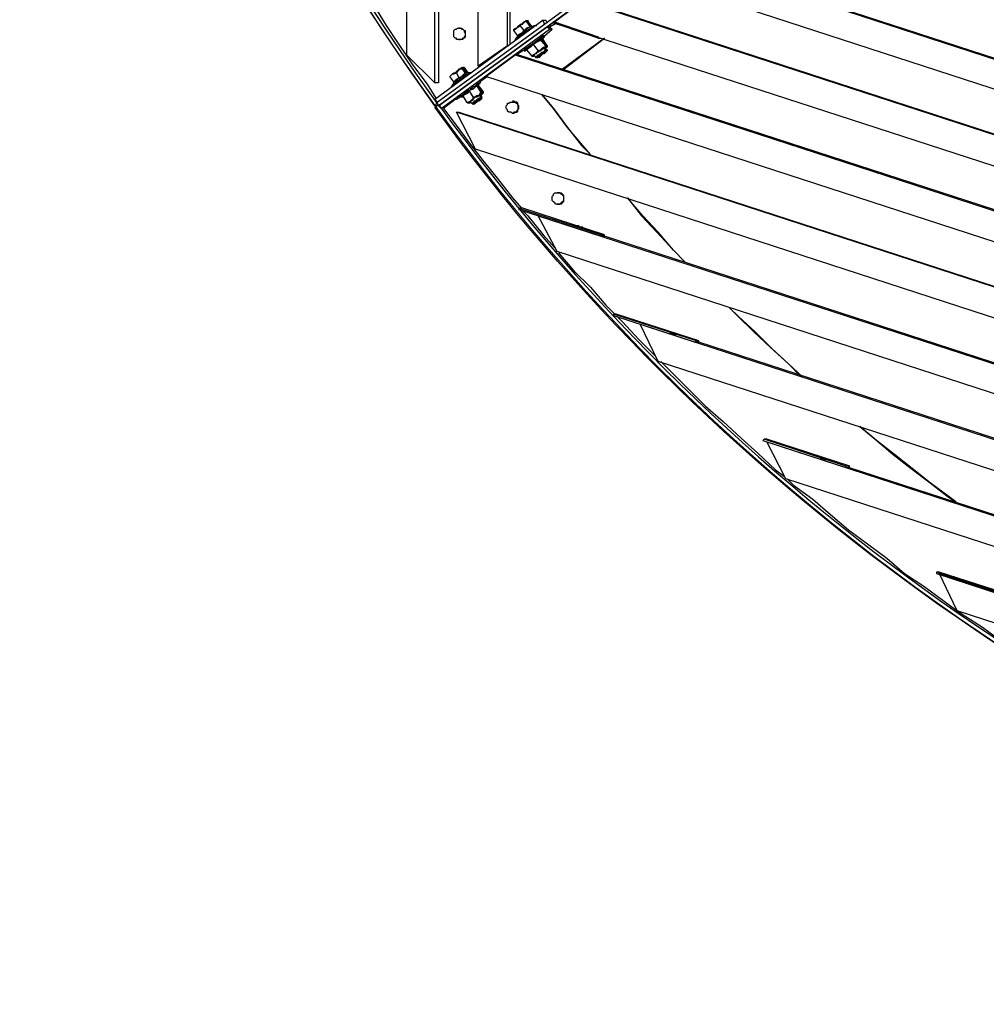
# Model space of a CAD drawing. Units: millimetres. Extents: x -3198 to 3028, y -3259 to 3261.
# Drawn here: x -3007 to -1672, y -3006 to -1646 of the extents above; entities that cross this region are included whole.
import ezdxf

# ---------------------------------------------------------------- set-up
doc = ezdxf.new("R2010")
doc.units = ezdxf.units.MM
doc.layers.add('МАФ', color=255, linetype='Continuous', lineweight=5)
doc.layers.add('Размеры', color=7, linetype='Continuous', lineweight=30)

# ---------------------------------------------------------------- blocks, each defined once
blk = doc.blocks.new('Навес Таунсенд')
at = {"layer": 'МАФ', "lineweight": 25}
for points in [[(-2430.1, -1765.3), (-2433.6, -1765.3), (-2430.1, -1761.7, -0.324162), (-2430.1, 1763.5), (-2433.6, 1765.3), (-2430.1, 1765.3)], [(-2322.5, -1673.6, -0.042476), (-2294.3, -1654.2), (-2292.5, -1654.2), (-2294.3, -1654.2), (-2301.4, -1655.9), (-2306.7, -1657.7), (-2308.4, -1659.5), (-2310.2, -1661.2), (-2315.5, -1654.2), (-2313.7, -1652.4), (-2311.9, -1650.6), (-2310.2, -1648.9), (-2306.7, -1648.9)], [(-2283.7, -1670), (-2285.5, -1670, -0.027756), (-2310.2, -1687.7)], [(-2382.5, -1719.4), (-2384.2, -1719.4), (-2389.5, -1719.4), (-2389.5, -1721.2), (-2393.1, -1722.9), (-2396.6, -1724.7), (-2398.4, -1726.5), (-2401.9, -1728.2), (-2405.4, -1731.8), (-2407.2, -1733.5), (-2410.7, -1738.8, -0.075154), (-2384.2, -1719.4)], [(922.3, -2856.9, -0.324797), (-2433.6, -1767), (-2428.3, -1763.5, 0.32499), (920.5, -2851.6)]]:
    blk.add_lwpolyline(points, format="xyb", dxfattribs=at)
for points in [[(-2433.6, 1735.3), (-2472.4, 1694.7), (-2472.4, -1694.7), (-2433.6, -1733.5)], [(-2373.7, -1710.6), (-2373.7, 1712.4), (-2333.1, 1682.4)], [(-2331.3, -1682.4), (-2333.1, -1682.4), (-2333.1, 1682.4), (-2331.3, 1682.4)], [(-2329.6, -1680.6), (-2329.6, 1680.6)], [(-2430.1, -1760), (-81.1, -51.1)], [(-2428.3, -1765.3), (-77.6, -56.4)], [(804.2, -2502.4), (-2128.5, -1548.4), (-2169.1, -1576.6), (-2170.9, -1578.3), (-2109.1, -1597.7)], [(805.9, -2500.6), (-2125, -1548.4), (-2128.5, -1548.4)], [(805.9, -2502.4), (804.2, -2502.4), (820, -2548.3), (-2169.1, -1576.6), (-2107.4, -1597.7), (-2109.1, -1597.7), (-2103.9, -1597.7)], [(-2528.9, -1610.1), (-2518.3, -1625.9), (-2500.6, -1654.2), (-2483, -1680.6), (-2463.6, -1708.8), (-2444.2, -1735.3), (-2431.9, -1754.7)], [(843, -2618.8), (-2225.5, -1620.7), (-2229.1, -1620.7)], [(-2400.1, -1657.7), (-2398.4, -1657.7), (-2400.1, -1657.7), (-2398.4, -1657.7), (-2396.6, -1657.7), (-2394.8, -1659.5), (-2393.1, -1661.2), (-2391.3, -1661.2), (-2391.3, -1663), (-2391.3, -1664.7), (-2391.3, -1666.5), (-2391.3, -1668.3), (-2391.3, -1670), (-2393.1, -1671.8), (-2394.8, -1671.8), (-2394.8, -1673.6), (-2396.6, -1673.6), (-2398.4, -1673.6), (-2400.1, -1673.6), (-2398.4, -1673.6), (-2400.1, -1673.6)], [(-2398.4, -1657.7), (-2396.6, -1657.7)], [(-2301.4, -1655.9), (-2306.7, -1648.9), (-2306.7, -1647.1), (-2306.7, -1648.9), (-2301.4, -1655.9), (-2304.9, -1657.7), (-2306.7, -1659.5), (-2310.2, -1663), (-2313.7, -1664.7), (-2315.5, -1666.5), (-2319, -1670), (-2319, -1668.3), (-2324.3, -1661.2), (-2324.3, -1659.5), (-2322.5, -1659.5), (-2322.5, -1657.7), (-2320.8, -1657.7), (-2319, -1655.9), (-2317.2, -1654.2), (-2315.5, -1654.2), (-2315.5, -1652.4), (-2313.7, -1652.4), (-2311.9, -1652.4), (-2311.9, -1650.6), (-2310.2, -1650.6), (-2310.2, -1648.9), (-2308.4, -1648.9), (-2306.7, -1647.1)], [(-2324.3, -1661.2), (-2322.5, -1659.5), (-2320.8, -1657.7), (-2317.2, -1655.9), (-2315.5, -1654.2)], [(-2304.9, -1647.1), (-2304.9, -1648.9), (-2304.9, -1647.1), (-2304.9, -1648.9), (-2306.7, -1648.9), (-2304.9, -1648.9), (-2299.6, -1655.9), (-2304.9, -1648.9)], [(-2301.4, -1655.9), (-2301.4, -1655.9)], [(-2301.4, -1655.9), (-2301.4, -1655.9)], [(-2301.4, -1655.9), (-2301.4, -1655.9)], [(-2301.4, -1655.9), (-2301.4, -1655.9)], [(-2297.8, -1655.9), (-2297.8, -1655.9)], [(-2294.3, -1654.2), (-2294.3, -1654.2)], [(-2283.7, -1647.1), (-2280.2, -1647.1), (-2278.4, -1650.6)], [(-2278.4, -1655.9), (-2274.9, -1655.9), (-2271.4, -1659.5), (-2274.9, -1659.5)], [(-2269.6, -1648.9), (-2267.9, -1648.9)], [(-2324.3, -1659.5), (-2324.3, -1659.5)], [(-2310.2, -1663), (-2310.2, -1661.2), (-2313.7, -1664.7), (-2317.2, -1666.5), (-2319, -1668.3), (-2322.5, -1673.6), (-2322.5, -1675.3)], [(-2319, -1668.3), (-2319, -1668.3)], [(-2319, -1668.3), (-2319, -1668.3)], [(-2319, -1670), (-2319, -1668.3)], [(-2308.4, -1689.4), (-2308.4, -1687.7), (-2306.7, -1687.7), (-2308.4, -1687.7), (-2303.1, -1684.1), (-2301.4, -1682.4), (-2297.8, -1678.8), (-2294.3, -1677.1), (-2290.8, -1675.3), (-2287.3, -1671.8), (-2287.3, -1673.6), (-2289, -1675.3), (-2292.5, -1677.1), (-2297.8, -1680.6), (-2290.8, -1689.4), (-2287.3, -1687.7), (-2285.5, -1685.9), (-2285.5, -1687.7), (-2287.3, -1687.7), (-2289, -1689.4), (-2290.8, -1689.4), (-2290.8, -1691.2), (-2292.5, -1691.2), (-2294.3, -1693), (-2296.1, -1694.7), (-2297.8, -1694.7), (-2297.8, -1696.5), (-2299.6, -1696.5), (-2297.8, -1696.5), (-2297.8, -1694.7), (-2296.1, -1694.7), (-2294.3, -1698.2), (-2292.5, -1698.2), (-2290.8, -1698.2), (-2292.5, -1698.2)], [(-2280.2, -1682.4), (-2282, -1684.1), (-2285.5, -1685.9), (-2283.7, -1685.9), (-2283.7, -1684.1), (-2282, -1684.1), (-2280.2, -1684.1), (-2280.2, -1682.4), (-2287.3, -1673.6), (-2287.3, -1671.8), (-2287.3, -1673.6), (-2287.3, -1671.8), (-2283.7, -1670), (-2283.7, -1668.3), (-2285.5, -1668.3)], [(-2278.4, -1687.7), (-2278.4, -1689.4), (-2280.2, -1689.4), (-2282, -1689.4), (-2280.2, -1687.7), (-2283.7, -1685.9), (-2282, -1684.1), (-2280.2, -1684.1), (-2280.2, -1682.4), (-2287.3, -1673.6), (-2285.5, -1671.8), (-2285.5, -1673.6), (-2278.4, -1682.4), (-2278.4, -1684.1), (-2280.2, -1684.1), (-2282, -1685.9), (-2280.2, -1685.9)], [(-2285.5, -1673.6), (-2283.7, -1673.6), (-2283.7, -1671.8), (-2282, -1670), (-2282, -1668.3), (-2283.7, -1668.3)], [(-2282, -1670), (-2283.7, -1670), (-2285.5, -1671.8), (-2283.7, -1673.6)], [(-2283.7, -1670), (-2283.7, -1670)], [(-2278.4, -1689.4), (-2278.4, -1687.7), (-2280.2, -1685.9), (-2280.2, -1684.1), (-2278.4, -1684.1), (-2278.4, -1682.4), (-2283.7, -1673.6), (-2283.7, -1671.8)], [(-2282, -1668.3), (-2271.4, -1659.5)], [(-2282, -1670), (-2282, -1670)], [(-2257.3, -1715.9), (-2199.1, -1671.8), (-2259, -1715.9)], [(-2207.9, -1671.8), (-2204.4, -1671.8)], [(-2204.4, -1671.8), (-2204.4, -1671.8)], [(-2204.4, -1671.8), (-2204.4, -1671.8)], [(-2396.6, -1673.6), (-2398.4, -1673.6)], [(-2333.1, -1682.4), (-2373.7, -1710.6), (-2371.9, -1710.6)], [(-2297.8, -1678.8), (-2297.8, -1680.6), (-2299.6, -1682.4), (-2301.4, -1684.1), (-2306.7, -1687.7), (-2299.6, -1696.5), (-2297.8, -1694.7), (-2294.3, -1693), (-2292.5, -1691.2), (-2290.8, -1689.4)], [(-2287.3, -1673.6), (-2287.3, -1673.6)], [(-2285.5, -1673.6), (-2285.5, -1673.6)], [(-2282, -1685.9), (-2280.2, -1684.1), (-2280.2, -1682.4), (-2278.4, -1682.4)], [(-2280.2, -1682.4), (-2280.2, -1682.4)], [(-2280.2, -1682.4), (-2280.2, -1682.4)], [(-2278.4, -1682.4), (-2278.4, -1682.4)], [(-2278.4, -1682.4), (-2278.4, -1682.4)], [(876.5, -2733.4), (-2319, -1694.7), (-2322.5, -1694.7)], [(-2311.9, -1687.7), (-2311.9, -1689.4), (-2320.8, -1694.7)], [(-2310.2, -1689.4), (-2310.2, -1689.4)], [(-2308.4, -1689.4), (-2308.4, -1689.4)], [(-2306.7, -1687.7), (-2306.7, -1687.7)], [(-2306.7, -1687.7), (-2306.7, -1687.7)], [(-2299.6, -1696.5), (-2299.6, -1696.5)], [(-2296.1, -1696.5), (-2297.8, -1696.5), (-2296.1, -1696.5), (-2296.1, -1694.7), (-2294.3, -1693), (-2292.5, -1693), (-2292.5, -1691.2), (-2290.8, -1691.2), (-2289, -1689.4), (-2287.3, -1689.4), (-2287.3, -1687.7), (-2285.5, -1687.7), (-2283.7, -1685.9)], [(-2297.8, -1696.5), (-2297.8, -1696.5)], [(-2296.1, -1694.7), (-2296.1, -1694.7)], [(-2294.3, -1698.2), (-2292.5, -1696.5), (-2290.8, -1694.7), (-2289, -1694.7), (-2287.3, -1693), (-2285.5, -1691.2), (-2283.7, -1691.2), (-2282, -1689.4), (-2280.2, -1687.7)], [(-2292.5, -1698.2), (-2292.5, -1698.2)], [(-2412.5, -1724.7), (-2410.7, -1722.9), (-2408.9, -1721.2), (-2407.2, -1719.4), (-2405.4, -1719.4), (-2403.6, -1717.6), (-2401.9, -1717.6), (-2401.9, -1715.9), (-2400.1, -1715.9), (-2400.1, -1714.1), (-2398.4, -1714.1), (-2396.6, -1714.1), (-2396.6, -1712.4), (-2394.8, -1712.4), (-2393.1, -1712.4), (-2394.8, -1712.4), (-2394.8, -1714.1), (-2393.1, -1712.4), (-2389.5, -1719.4), (-2394.8, -1712.4)], [(-2393.1, -1712.4), (-2387.8, -1719.4), (-2389.5, -1719.4), (-2391.3, -1719.4), (-2396.6, -1712.4), (-2398.4, -1714.1), (-2400.1, -1715.9), (-2401.9, -1717.6), (-2403.6, -1719.4), (-2400.1, -1726.5), (-2396.6, -1724.7), (-2394.8, -1722.9), (-2391.3, -1719.4), (-2389.5, -1721.2)], [(-2396.6, -1712.4), (-2396.6, -1712.4)], [(-2407.2, -1731.8), (-2412.5, -1724.7), (-2410.7, -1722.9), (-2408.9, -1721.2), (-2407.2, -1721.2), (-2403.6, -1719.4)], [(-2412.5, -1724.7), (-2412.5, -1724.7)], [(-2412.5, -1724.7), (-2412.5, -1724.7)], [(-2407.2, -1733.5), (-2407.2, -1731.8), (-2405.4, -1730), (-2403.6, -1728.2), (-2400.1, -1726.5), (-2398.4, -1726.5)], [(-2389.5, -1719.4), (-2389.5, -1719.4)], [(-2387.8, -1719.4), (-2387.8, -1719.4)], [(-2382.5, -1719.4), (-2382.5, -1719.4)], [(-2382.5, -1719.4), (-2382.5, -1719.4)], [(-2370.1, -1733.5), (-2371.9, -1731.8), (-2361.3, -1724.7)], [(-2373.7, -1733.5), (-2373.7, -1735.3), (-2375.4, -1735.3), (-2377.2, -1737), (-2379, -1738.8), (-2380.7, -1738.8), (-2382.5, -1740.6), (-2384.2, -1742.3), (-2386, -1744.1), (-2387.8, -1744.1), (-2389.5, -1745.9), (-2393.1, -1747.6), (-2393.1, -1749.4), (-2394.8, -1749.4), (-2396.6, -1751.2), (-2398.4, -1751.2), (-2398.4, -1752.9), (-2400.1, -1752.9), (-2403.6, -1756.4), (-2405.4, -1756.4), (-2421.3, -1768.8), (-2405.4, -1790), (-2386, -1816.4), (-2366.6, -1841.1), (-2345.5, -1867.5), (-2326.1, -1892.2), (-2313.7, -1906.3)], [(-2410.7, -1738.8), (-2410.7, -1738.8)], [(-2407.2, -1733.5), (-2407.2, -1733.5)], [(-2407.2, -1733.5), (-2407.2, -1733.5)], [(-2407.2, -1733.5), (-2407.2, -1733.5)], [(-2396.6, -1752.9), (-2396.6, -1751.2), (-2393.1, -1749.4), (-2389.5, -1747.6), (-2386, -1744.1), (-2382.5, -1742.3), (-2379, -1740.6), (-2375.4, -1737), (-2379, -1740.6), (-2380.7, -1742.3), (-2386, -1744.1), (-2387.8, -1747.6), (-2391.3, -1749.4), (-2394.8, -1751.2), (-2396.6, -1751.2)], [(-2373.7, -1737), (-2375.4, -1738.8), (-2373.7, -1737), (-2366.6, -1745.9), (-2366.6, -1747.6), (-2368.4, -1745.9), (-2373.7, -1737), (-2371.9, -1733.5), (-2371.9, -1735.3), (-2373.7, -1735.3), (-2375.4, -1737), (-2373.7, -1733.5), (-2373.7, -1731.8)], [(-2375.4, -1737), (-2375.4, -1737)], [(-2368.4, -1752.9), (-2370.1, -1754.7), (-2370.1, -1752.9), (-2371.9, -1749.4), (-2370.1, -1749.4), (-2370.1, -1747.6), (-2368.4, -1747.6), (-2370.1, -1745.9), (-2368.4, -1747.6), (-2370.1, -1747.6), (-2370.1, -1749.4), (-2371.9, -1749.4), (-2373.7, -1751.2), (-2371.9, -1749.4), (-2370.1, -1745.9), (-2375.4, -1737), (-2370.1, -1745.9)], [(-2375.4, -1737), (-2375.4, -1737)], [(-2375.4, -1737), (-2375.4, -1737)], [(-2375.4, -1737), (-2375.4, -1738.8), (-2375.4, -1737)], [(-2375.4, -1737), (-2375.4, -1737)], [(-2373.7, -1733.5), (-2373.7, -1733.5)], [(-2373.7, -1737), (-2373.7, -1737)], [(-2373.7, -1737), (-2373.7, -1737)], [(-2373.7, -1737), (-2373.7, -1737)], [(-2373.7, -1737), (-2373.7, -1738.8), (-2373.7, -1737)], [(-2373.7, -1737), (-2373.7, -1737)], [(-2371.9, -1733.5), (-2371.9, -1733.5)], [(-2400.1, -1752.9), (-2400.1, -1754.7), (-2405.4, -1756.4)], [(-2401.9, -1751.2), (-2401.9, -1752.9), (-2400.1, -1752.9), (-2396.6, -1752.9), (-2398.4, -1752.9), (-2394.8, -1752.9)], [(-2400.1, -1752.9), (-2400.1, -1752.9)], [(-2400.1, -1752.9), (-2400.1, -1752.9)], [(-2400.1, -1752.9), (-2400.1, -1752.9)], [(-2400.1, -1752.9), (-2400.1, -1752.9)], [(-2398.4, -1752.9), (-2398.4, -1752.9)], [(-2398.4, -1752.9), (-2398.4, -1752.9)], [(-2396.6, -1752.9), (-2396.6, -1752.9)], [(-2394.8, -1751.2), (-2389.5, -1760), (-2386, -1760), (-2384.2, -1758.2), (-2380.7, -1756.4), (-2380.7, -1752.9), (-2386, -1744.1)], [(-2394.8, -1752.9), (-2394.8, -1752.9)], [(-2380.7, -1752.9), (-2377.2, -1752.9), (-2373.7, -1751.2), (-2375.4, -1751.2), (-2377.2, -1752.9), (-2379, -1754.7), (-2380.7, -1754.7), (-2380.7, -1756.4), (-2382.5, -1758.2), (-2384.2, -1758.2), (-2386, -1760), (-2387.8, -1760), (-2387.8, -1761.7), (-2386, -1760), (-2384.2, -1760), (-2384.2, -1758.2), (-2382.5, -1758.2), (-2382.5, -1756.4), (-2380.7, -1756.4), (-2379, -1754.7), (-2377.2, -1752.9), (-2375.4, -1752.9), (-2373.7, -1751.2), (-2371.9, -1751.2), (-2371.9, -1749.4)], [(-2386, -1744.1), (-2386, -1744.1)], [(-2382.5, -1761.7), (-2380.7, -1761.7), (-2380.7, -1760), (-2379, -1760), (-2379, -1758.2), (-2377.2, -1758.2), (-2375.4, -1756.4), (-2373.7, -1756.4), (-2373.7, -1754.7), (-2371.9, -1754.7), (-2370.1, -1752.9)], [(-2368.4, -1754.7), (-2368.4, -1752.9), (-2370.1, -1749.4), (-2368.4, -1749.4), (-2366.6, -1747.6), (-2368.4, -1747.6), (-2368.4, -1749.4), (-2370.1, -1749.4), (-2370.1, -1751.2), (-2371.9, -1751.2), (-2370.1, -1749.4), (-2368.4, -1747.6), (-2368.4, -1745.9)], [(-2370.1, -1749.4), (-2370.1, -1751.2), (-2371.9, -1751.2)], [(-2433.6, -1756.4), (-2433.6, -1756.4)], [(-2430.1, -1760), (-2430.1, -1760)], [(-2428.3, -1765.3), (-2430.1, -1760)], [(-2430.1, -1761.7), (-2430.1, -1761.7)], [(-2428.3, -1763.5), (-2428.3, -1763.5)], [(-2405.4, -1756.4), (-2405.4, -1756.4)], [(-2405.4, -1756.4), (-2405.4, -1756.4)], [(-2387.8, -1761.7), (-2389.5, -1760)], [(-2386, -1760), (-2384.2, -1760), (-2382.5, -1761.7), (-2380.7, -1763.5)], [(-2386, -1761.7), (-2386, -1761.7)], [(-2380.7, -1761.7), (-2380.7, -1761.7)], [(-2380.7, -1761.7), (-2379, -1763.5)], [(-2380.7, -1761.7), (-2380.7, -1761.7)], [(-2326.1, -1758.2), (-2326.1, -1758.2)], [(-2322.5, -1774.1), (-2324.3, -1775.8), (-2326.1, -1775.8), (-2324.3, -1774.1), (-2322.5, -1774.1), (-2320.8, -1774.1), (-2319, -1772.3), (-2319, -1770.6), (-2317.2, -1768.8), (-2317.2, -1767), (-2317.2, -1765.3), (-2319, -1763.5), (-2319, -1761.7), (-2320.8, -1760), (-2322.5, -1760), (-2324.3, -1760), (-2326.1, -1758.2), (-2324.3, -1758.2), (-2322.5, -1760)], [(-2326.1, -1758.2), (-2326.1, -1758.2)], [(-2424.8, -1768.8), (-2424.8, -1768.8)], [(-2424.8, -1768.8), (-2424.8, -1768.8)], [(-2424.8, -1768.8), (-2424.8, -1768.8)], [(-2424.8, -1768.8), (-2424.8, -1768.8)], [(-2424.8, -1768.8), (-2424.8, -1768.8)], [(-2424.8, -1768.8), (-2424.8, -1768.8)], [(-2424.8, -1768.8), (-2424.8, -1768.8)], [(-2421.3, -1768.8), (-2421.3, -1768.8)], [(-2421.3, -1768.8), (-2421.3, -1768.8)], [(-2421.3, -1768.8), (-2421.3, -1768.8)], [(-2421.3, -1768.8), (-2421.3, -1768.8)], [(-2421.3, -1768.8), (-2421.3, -1768.8)], [(-2421.3, -1768.8), (-2421.3, -1768.8)], [(-2421.3, -1768.8), (-2421.3, -1768.8)], [(843, -2872.7), (-2377.2, -1825.2), (-2403.6, -1774.1)], [(-2326.1, -1775.8), (-2326.1, -1775.8)], [(-2326.1, -1775.8), (-2326.1, -1775.8)], [(-2260.8, -1885.2), (-2262.6, -1885.2), (-2264.3, -1885.2), (-2262.6, -1885.2), (-2260.8, -1885.2), (-2259, -1885.2), (-2257.3, -1886.9), (-2255.5, -1888.7), (-2255.5, -1890.5), (-2255.5, -1892.2), (-2255.5, -1894), (-2255.5, -1895.8), (-2255.5, -1897.5), (-2257.3, -1897.5), (-2257.3, -1899.3), (-2259, -1901.1), (-2260.8, -1901.1), (-2262.6, -1901.1), (-2264.3, -1901.1), (-2262.6, -1901.1), (-2260.8, -1901.1)], [(-2262.6, -1885.2), (-2262.6, -1885.2)], [(-2262.6, -1901.1), (-2262.6, -1901.1)], [(749.5, -2902.7), (636.6, -2865.7), (631.3, -2865.7), (746, -2902.7), (631.3, -2865.7), (-2199.1, -1945.1), (-2199.1, -1943.4), (-2311.9, -1906.3), (-2317.2, -1906.3), (-2202.6, -1943.4), (-2199.1, -1943.4), (-2311.9, -1906.3)], [(-2317.2, -1906.3), (-2317.2, -1908.1), (-2202.6, -1945.1), (-2202.6, -1943.4)], [(-2311.9, -1909.9), (-2304.9, -1916.9), (-2283.7, -1943.4), (-2267.9, -1961)], [(-2202.6, -1945.1), (-2199.1, -1945.1), (-2199.1, -1943.4)], [(-2262.6, -1968.1), (-2241.4, -1992.8), (-2218.5, -2015.7), (-2197.3, -2040.4), (-2185, -2052.7)], [(555.5, -2945), (559, -2945), (444.4, -2908), (440.9, -2908), (440.9, -2909.8), (553.7, -2946.8), (555.5, -2945), (440.9, -2908), (-2068.6, -2091.5), (-2068.6, -2089.7), (-2183.2, -2052.7), (-2186.7, -2052.7)], [(-2072.1, -2089.7), (-2068.6, -2089.7), (-2183.2, -2052.7)], [(-1925.7, -2139.1), (-1945.1, -2121.5), (-1968.1, -2100.3), (-1991, -2077.4), (-2013.9, -2056.2), (-2026.3, -2043.9), (-2015.7, -2054.5), (-1992.8, -2077.4), (-1969.8, -2098.6), (-1945.1, -2121.5), (-1927.5, -2139.1)], [(-2181.4, -2056.2), (-2174.4, -2063.3), (-2151.5, -2088), (-2128.5, -2110.9), (-2126.8, -2114.4)], [(465.6, -2959.1), (-2125, -2118), (-2149.7, -2066.8), (516.7, -2934.5), (465.6, -2959.1), (470.9, -2959.1), (518.5, -2934.5)], [(-2073.9, -2091.5), (-2068.6, -2091.5), (-2068.6, -2089.7)], [(-2121.5, -2118), (-2105.6, -2133.8), (-2082.7, -2156.8), (-2059.8, -2179.7), (-2035.1, -2200.8), (-2010.4, -2223.8), (-1987.5, -2244.9), (-1962.8, -2267.9), (-1950.4, -2276.7)], [(283.9, -2964.4), (289.2, -2964.4), (289.2, -2962.7), (174.6, -2925.6), (171.1, -2925.6), (171.1, -2927.4), (283.9, -2964.4), (285.7, -2962.7), (171.1, -2925.6), (-1862.3, -2264.3), (-1860.5, -2262.6), (-1975.1, -2225.5), (-1978.6, -2225.5)], [(-1860.5, -2262.6), (-1975.1, -2225.5)], [(-1865.8, -2264.3), (-1862.3, -2264.3), (-1860.5, -2262.6), (-1865.8, -2262.6)], [(-1946.9, -2280.2), (-1938.1, -2289), (-1911.6, -2308.4), (-1886.9, -2329.6), (-1862.3, -2350.7), (-1835.8, -2370.1), (-1809.3, -2389.5), (-1784.7, -2410.7), (-1758.2, -2428.3), (-1731.8, -2447.7), (-1712.4, -2461.8), (-1705.3, -2467.1), (-1677.1, -2484.8), (-1650.6, -2504.2)], [(-10.6, -2971.5), (-10.6, -2969.7), (-125.2, -2932.7), (-128.7, -2932.7), (-128.7, -2934.5), (-15.9, -2971.5), (-15.9, -2969.7), (-128.7, -2932.7), (-1622.4, -2447.7), (-1622.4, -2446), (-1737, -2408.9), (-1740.6, -2408.9)], [(-1625.9, -2446), (-1622.4, -2446), (-1737, -2408.9)]]:
    blk.add_lwpolyline(points, dxfattribs=at)
for points in [[(-2433.6, 1735.3), (-2428.3, 1735.3), (-2428.3, -1733.5), (-2433.6, -1733.5)], [(-81.1, -51.1), (-77.6, -56.4), (-2428.3, -1765.3), (-2430.1, -1760)], [(-2229.1, -1620.7), (-2269.6, -1650.6), (858.8, -2666.4), (843, -2618.8)], [(-2433.6, -1756.4), (-2430.1, -1760), (-2282, -1652.4), (-2283.7, -1647.1)], [(-2424.8, -1768.8), (-2274.9, -1659.5), (-2278.4, -1655.9), (-2428.3, -1765.3)], [(-2403.6, -1671.8), (-2405.4, -1671.8), (-2407.2, -1670), (-2407.2, -1668.3), (-2407.2, -1666.5), (-2407.2, -1664.7), (-2407.2, -1663), (-2407.2, -1661.2), (-2405.4, -1659.5), (-2403.6, -1659.5), (-2401.9, -1657.7), (-2400.1, -1657.7), (-2398.4, -1657.7), (-2396.6, -1657.7), (-2396.6, -1659.5), (-2394.8, -1659.5), (-2393.1, -1661.2), (-2393.1, -1663), (-2391.3, -1664.7), (-2391.3, -1666.5), (-2391.3, -1668.3), (-2393.1, -1670), (-2393.1, -1671.8), (-2394.8, -1671.8), (-2396.6, -1673.6), (-2398.4, -1673.6), (-2400.1, -1673.6), (-2401.9, -1673.6), (-2403.6, -1673.6)], [(-2267.9, -1652.4), (-2274.9, -1655.9)], [(-2269.6, -1648.9), (-2207.9, -1670), (-2207.9, -1671.8), (-2269.6, -1650.6)], [(890.6, -2782.8), (-2363.1, -1724.7), (-2322.5, -1694.7), (874.7, -2735.2)], [(-2310.2, -1689.4), (-2310.2, -1687.7), (-2310.2, -1689.4), (-2308.4, -1689.4), (-2306.7, -1687.7)], [(-2282, -1689.4), (-2282, -1691.2), (-2283.7, -1691.2), (-2283.7, -1693), (-2285.5, -1693), (-2287.3, -1694.7), (-2289, -1696.5), (-2290.8, -1696.5), (-2292.5, -1698.2), (-2290.8, -1696.5), (-2289, -1696.5), (-2289, -1694.7), (-2287.3, -1694.7), (-2285.5, -1693), (-2283.7, -1691.2), (-2282, -1691.2)], [(-2278.4, -1689.4), (-2280.2, -1691.2), (-2282, -1693), (-2283.7, -1693), (-2285.5, -1694.7), (-2287.3, -1696.5), (-2289, -1696.5), (-2289, -1698.2), (-2290.8, -1698.2), (-2289, -1696.5), (-2287.3, -1696.5), (-2287.3, -1694.7), (-2285.5, -1694.7), (-2283.7, -1693), (-2282, -1693), (-2282, -1691.2), (-2280.2, -1691.2)], [(-2218.5, -1832.3), (-2229.1, -1819.9), (-2250.2, -1795.2), (-2269.6, -1768.8), (-2285.5, -1749.4), (-2269.6, -1768.8), (-2250.2, -1795.2), (-2230.8, -1819.9)], [(-2384.2, -1760), (-2386, -1761.7)], [(-2370.1, -1754.7), (-2371.9, -1754.7), (-2371.9, -1756.4), (-2373.7, -1756.4), (-2373.7, -1758.2), (-2375.4, -1758.2), (-2377.2, -1760), (-2379, -1760), (-2379, -1761.7), (-2380.7, -1761.7), (-2380.7, -1763.5), (-2380.7, -1761.7), (-2379, -1761.7), (-2379, -1760), (-2377.2, -1760), (-2375.4, -1758.2), (-2373.7, -1756.4), (-2371.9, -1756.4), (-2371.9, -1754.7)], [(-2368.4, -1754.7), (-2370.1, -1756.4), (-2371.9, -1756.4), (-2371.9, -1758.2), (-2373.7, -1758.2), (-2375.4, -1760), (-2377.2, -1761.7), (-2379, -1761.7), (-2379, -1763.5), (-2379, -1761.7), (-2377.2, -1761.7), (-2377.2, -1760), (-2375.4, -1760), (-2373.7, -1758.2), (-2371.9, -1758.2), (-2371.9, -1756.4), (-2370.1, -1756.4), (-2370.1, -1754.7)], [(-2320.8, -1774.1), (-2322.5, -1774.1), (-2324.3, -1774.1), (-2326.1, -1775.8), (-2327.8, -1774.1), (-2329.6, -1774.1), (-2331.3, -1774.1), (-2333.1, -1772.3), (-2333.1, -1770.6), (-2334.9, -1768.8), (-2334.9, -1767), (-2334.9, -1765.3), (-2333.1, -1763.5), (-2333.1, -1761.7), (-2331.3, -1761.7), (-2329.6, -1760), (-2327.8, -1760), (-2326.1, -1760), (-2324.3, -1760), (-2322.5, -1760), (-2320.8, -1761.7), (-2319, -1763.5), (-2319, -1765.3), (-2319, -1767), (-2319, -1768.8), (-2319, -1770.6), (-2320.8, -1772.3)], [(894.1, -2846.3), (-2403.6, -1774.1), (-2400.1, -1774.1), (897.6, -2846.3)], [(-2259, -1899.3), (-2260.8, -1901.1), (-2262.6, -1901.1), (-2264.3, -1901.1), (-2266.1, -1901.1), (-2267.9, -1899.3), (-2269.6, -1897.5), (-2271.4, -1895.8), (-2271.4, -1894), (-2271.4, -1892.2), (-2271.4, -1890.5), (-2269.6, -1888.7), (-2269.6, -1886.9), (-2267.9, -1885.2), (-2266.1, -1885.2), (-2264.3, -1885.2), (-2262.6, -1885.2), (-2260.8, -1885.2), (-2259, -1886.9), (-2257.3, -1886.9), (-2257.3, -1888.7), (-2255.5, -1890.5), (-2255.5, -1892.2), (-2255.5, -1894), (-2255.5, -1895.8), (-2257.3, -1897.5)], [(-2088, -1980.4), (-2103.9, -1964.5), (-2125, -1939.8), (-2146.2, -1916.9), (-2167.3, -1892.2), (-2147.9, -1916.9), (-2126.8, -1939.8), (-2103.9, -1964.5)], [(668.4, -2920.4), (-2264.3, -1966.3), (-2290.8, -1916.9), (719.5, -2893.9)], [(-2237.9, -1931), (-2236.1, -1931), (-2236.1, -1932.8), (-2234.4, -1932.8), (-2232.6, -1932.8), (-2230.8, -1932.8), (-2232.6, -1932.8), (-2234.4, -1932.8), (-2236.1, -1932.8), (-2236.1, -1931)], [(-2236.1, -1931), (-2234.4, -1931), (-2232.6, -1932.8), (-2230.8, -1932.8), (-2229.1, -1932.8), (-2230.8, -1932.8), (-2232.6, -1932.8), (-2234.4, -1931)], [(-2072.1, -2089.7), (-2186.7, -2052.7), (-2186.7, -2054.5), (-2073.9, -2091.5)], [(-2109.1, -2079.2), (-2107.4, -2079.2), (-2105.6, -2079.2), (-2103.9, -2080.9), (-2102.1, -2080.9), (-2103.9, -2080.9), (-2105.6, -2079.2), (-2107.4, -2079.2)], [(-2105.6, -2079.2), (-2103.9, -2079.2), (-2102.1, -2079.2), (-2102.1, -2080.9), (-2100.3, -2080.9), (-2102.1, -2080.9), (-2102.1, -2079.2), (-2103.9, -2079.2)], [(-1714.1, -2311.9), (-1722.9, -2304.9), (-1749.4, -2285.5), (-1774.1, -2266.1), (-1798.8, -2246.7), (-1823.5, -2227.3), (-1846.4, -2207.9), (-1825.2, -2225.5), (-1800.5, -2246.7), (-1775.8, -2266.1), (-1749.4, -2285.5), (-1724.7, -2304.9)], [(-1865.8, -2262.6), (-1978.6, -2225.5), (-1980.4, -2227.3), (-1865.8, -2264.3)], [(229.3, -2987.4), (-1948.7, -2280.2), (-1975.1, -2229.1), (280.4, -2962.7)], [(-1901.1, -2252), (-1899.3, -2252), (-1897.5, -2252), (-1895.8, -2252), (-1895.8, -2253.7), (-1894, -2253.7), (-1895.8, -2253.7), (-1895.8, -2252), (-1897.5, -2252), (-1899.3, -2252)], [(-1899.3, -2252), (-1897.5, -2252), (-1895.8, -2252), (-1894, -2252), (-1892.2, -2253.7), (-1894, -2252), (-1895.8, -2252), (-1897.5, -2252)], [(-1625.9, -2446), (-1740.6, -2408.9), (-1740.6, -2410.7), (-1627.7, -2447.7)], [(-68.8, -2996.2), (-19.4, -2969.7), (-1737, -2410.7), (-1712.4, -2461.8)]]:
    blk.add_lwpolyline(points, close=True, dxfattribs=at)
at = {"layer": 'МАФ'}
blk.add_circle((0, 0), 3005.6, dxfattribs=at)
at = {"layer": 'МАФ', "lineweight": 25}
blk.add_arc((-1.7, 0), 3005.1, 144.0253, 215.9747, dxfattribs=at)

msp = doc.modelspace()

# ---------------------------------------------------------------- block references
at = {"layer": 'Размеры'}
msp.add_blockref('Навес Таунсенд', (0, 0), dxfattribs=at)

doc.saveas('drawing.dxf')
